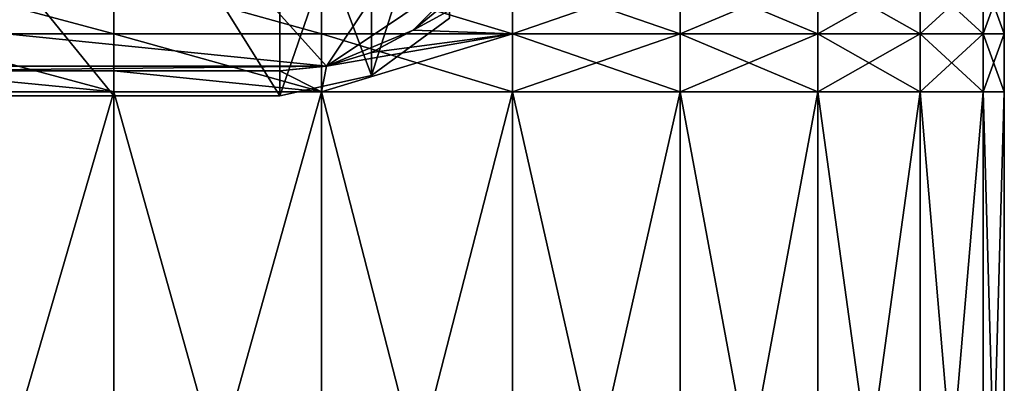
# Model space of a CAD drawing. Extents: x -0.02 to 0.02, y 0 to 0.22.
# Drawn here: x 0.002 to 0.014, y 0.206 to 0.21 of the extents above; entities that cross this region are included whole.
import ezdxf

# ---------------------------------------------------------------- set-up
doc = ezdxf.new("R2010")
doc.units = 0
doc.header["$MEASUREMENT"] = 0
doc.layers.get('0').update_dxf_attribs({"linetype": 'CONTINUOUS'})

msp = doc.modelspace()

# ---------------------------------------------------------------- linework, layer by layer
for points in [[(0, 0.215891, -0.00942), (0.005422, 0.209876, -0.00942), (-0.007354, 0.211167, -0.00942)], [(0, 0.215891, -0.00942), (0.007808, 0.213447, -0.00942), (0.005422, 0.209876, -0.00942)], [(0.007808, 0.213447, -0.00942), (0.007354, 0.211167, -0.00942), (0.005422, 0.209876, -0.00942)], [(0, 0.212854, -0.013659), (0, 0.209501, -0.013659), (0.00273, 0.209501, -0.01339)], [(0, 0.212854, -0.013659), (0.00273, 0.209501, -0.01339), (0.00273, 0.212854, -0.01339)], [(0, 0.212854, -0.013848), (0.00273, 0.212854, -0.013579), (0.00273, 0.209501, -0.013579)], [(0, 0.212854, -0.013848), (0.00273, 0.209501, -0.013579), (0, 0.209501, -0.013848)], [(0.00273, 0.212854, -0.01339), (0.00273, 0.209501, -0.01339), (0.004829, 0.209501, -0.012753)], [(0.00273, 0.212854, -0.01339), (0.004829, 0.209501, -0.012753), (0.004829, 0.212854, -0.012753)], [(0.00273, 0.212854, -0.013579), (0.004829, 0.212854, -0.012942), (0.004829, 0.209501, -0.012942)], [(0.00273, 0.212854, -0.013579), (0.004829, 0.209501, -0.012942), (0.00273, 0.209501, -0.013579)], [(0.005991, 0.212854, -0.012443), (0.005991, 0.209756, -0.012443), (0.004829, 0.209501, -0.012942)], [(0.005991, 0.212854, -0.012443), (0.004829, 0.209501, -0.012942), (0.004829, 0.212854, -0.012942)], [(0.005991, 0.209756, -0.012254), (0.005991, 0.212854, -0.012254), (0.004829, 0.212854, -0.012753)], [(0.005991, 0.209756, -0.012254), (0.004829, 0.212854, -0.012753), (0.004829, 0.209501, -0.012753)], [(0.005991, 0.209756, -0.012443), (0.005991, 0.212854, -0.012443), (0.006977, 0.212854, -0.011916)], [(0.005991, 0.209756, -0.012443), (0.006977, 0.212854, -0.011916), (0.006977, 0.210483, -0.011916)], [(0.005991, 0.209756, -0.012254), (0.006977, 0.210483, -0.011727), (0.006977, 0.212854, -0.011727)], [(0.005991, 0.209756, -0.012254), (0.006977, 0.212854, -0.011727), (0.005991, 0.212854, -0.012254)], [(0.005422, 0.209876, -0.00942), (-0.005422, 0.209876, -0.00942), (-0.007354, 0.211167, -0.00942)], [(0.007354, 0.211167, -0.00942), (0.006516, 0.210329, -0.00942), (0.005422, 0.209876, -0.00942)], [(0.007354, 0.211167, -0.00942), (0.006977, 0.210707, -0.00942), (0.006516, 0.210329, -0.00942)], [(0, 0.211018, 0.013995), (0, 0.210283, 0.013995), (0.00273, 0.210283, 0.013726)], [(0, 0.211018, 0.013995), (0.00273, 0.210283, 0.013726), (0.00273, 0.211018, 0.013726)], [(0.00273, 0.211018, 0.013726), (0.00273, 0.210283, 0.013726), (0.005356, 0.210283, 0.01293)], [(0.00273, 0.211018, 0.013726), (0.005356, 0.210283, 0.01293), (0.005356, 0.211018, 0.01293)], [(0.005356, 0.211018, 0.01293), (0.005356, 0.210283, 0.01293), (0.007775, 0.210283, 0.011637)], [(0.005356, 0.211018, 0.01293), (0.007775, 0.210283, 0.011637), (0.007775, 0.211018, 0.011637)], [(0.006516, 0.210329, -0.01231), (0.006977, 0.210707, -0.012064), (0.007775, 0.211018, -0.011637)], [(0.007775, 0.211018, -0.011637), (0.007775, 0.210283, -0.011637), (0.006516, 0.210329, -0.01231)], [(0.009896, 0.211018, -0.009896), (0.009896, 0.210283, -0.009896), (0.007775, 0.210283, -0.011637)], [(0.009896, 0.211018, -0.009896), (0.007775, 0.210283, -0.011637), (0.007775, 0.211018, -0.011637)], [(0.007775, 0.211018, 0.011637), (0.007775, 0.210283, 0.011637), (0.009896, 0.210283, 0.009896)], [(0.007775, 0.211018, 0.011637), (0.009896, 0.210283, 0.009896), (0.009896, 0.211018, 0.009896)], [(0.011637, 0.211018, -0.007775), (0.011637, 0.210283, -0.007775), (0.009896, 0.210283, -0.009896)], [(0.011637, 0.211018, -0.007775), (0.009896, 0.210283, -0.009896), (0.009896, 0.211018, -0.009896)], [(0.009896, 0.211018, 0.009896), (0.009896, 0.210283, 0.009896), (0.011637, 0.210283, 0.007775)], [(0.009896, 0.211018, 0.009896), (0.011637, 0.210283, 0.007775), (0.011637, 0.211018, 0.007775)], [(0.01293, 0.211018, -0.005356), (0.01293, 0.210283, -0.005356), (0.011637, 0.210283, -0.007775)], [(0.01293, 0.211018, -0.005356), (0.011637, 0.210283, -0.007775), (0.011637, 0.211018, -0.007775)], [(0.011637, 0.211018, 0.007775), (0.011637, 0.210283, 0.007775), (0.01293, 0.210283, 0.005356)], [(0.011637, 0.211018, 0.007775), (0.01293, 0.210283, 0.005356), (0.01293, 0.211018, 0.005356)], [(0.013726, 0.211018, -0.00273), (0.013726, 0.210283, -0.00273), (0.01293, 0.210283, -0.005356)], [(0.013726, 0.211018, -0.00273), (0.01293, 0.210283, -0.005356), (0.01293, 0.211018, -0.005356)], [(0.01293, 0.211018, 0.005356), (0.01293, 0.210283, 0.005356), (0.013726, 0.210283, 0.00273)], [(0.01293, 0.211018, 0.005356), (0.013726, 0.210283, 0.00273), (0.013726, 0.211018, 0.00273)], [(0.013995, 0.211018, 0), (0.013995, 0.210283, 0), (0.013726, 0.210283, -0.00273)], [(0.013995, 0.211018, 0), (0.013726, 0.210283, -0.00273), (0.013726, 0.211018, -0.00273)], [(0.013726, 0.211018, 0.00273), (0.013726, 0.210283, 0.00273), (0.013995, 0.210283, 0)], [(0.013726, 0.211018, 0.00273), (0.013995, 0.210283, 0), (0.013995, 0.211018, 0)], [(0.006516, 0.210329, -0.01231), (0.006516, 0.210329, -0.00942), (0.006977, 0.210707, -0.00942)], [(0.006516, 0.210329, -0.01231), (0.006977, 0.210707, -0.00942), (0.006977, 0.210707, -0.012064)], [(0.006977, 0.210483, -0.011727), (0.005991, 0.209756, -0.012254), (0.005991, 0.209756, -0.012443)], [(0.006977, 0.210483, -0.011727), (0.005991, 0.209756, -0.012443), (0.006977, 0.210483, -0.011916)], [(0, 0.210283, 0.013995), (0, 0.209549, 0.013995), (0.00273, 0.209549, 0.013726)], [(0, 0.210283, 0.013995), (0.00273, 0.209549, 0.013726), (0.00273, 0.210283, 0.013726)], [(0.00273, 0.210283, 0.013726), (0.00273, 0.209549, 0.013726), (0.005356, 0.209549, 0.01293)], [(0.00273, 0.210283, 0.013726), (0.005356, 0.209549, 0.01293), (0.005356, 0.210283, 0.01293)], [(0.005356, 0.210283, 0.01293), (0.005356, 0.209549, 0.01293), (0.007775, 0.209549, 0.011637)], [(0.005356, 0.210283, 0.01293), (0.007775, 0.209549, 0.011637), (0.007775, 0.210283, 0.011637)], [(0.007775, 0.210283, -0.011637), (0.007775, 0.209549, -0.011637), (0.005356, 0.209549, -0.01293)], [(0.007775, 0.210283, -0.011637), (0.005356, 0.209549, -0.01293), (0.005422, 0.209876, -0.012895)], [(0.006516, 0.210329, -0.00942), (0.005991, 0.210048, -0.00942), (0.005422, 0.209876, -0.00942)], [(0.005422, 0.209876, -0.012895), (0.005991, 0.210048, -0.01259), (0.007775, 0.210283, -0.011637)], [(0.005991, 0.210048, -0.01259), (0.005991, 0.210048, -0.00942), (0.006516, 0.210329, -0.00942)], [(0.006516, 0.210329, -0.00942), (0.006431, 0.210283, -0.012355), (0.005991, 0.210048, -0.01259)], [(0.005991, 0.210048, -0.01259), (0.006431, 0.210283, -0.012355), (0.007775, 0.210283, -0.011637)], [(0.006516, 0.210329, -0.00942), (0.006516, 0.210329, -0.01231), (0.006431, 0.210283, -0.012355)], [(0.007775, 0.210283, -0.011637), (0.006431, 0.210283, -0.012355), (0.006516, 0.210329, -0.01231)], [(0.007775, 0.210283, 0.011637), (0.007775, 0.209549, 0.011637), (0.009896, 0.209549, 0.009896)], [(0.007775, 0.210283, 0.011637), (0.009896, 0.209549, 0.009896), (0.009896, 0.210283, 0.009896)], [(0.009896, 0.210283, -0.009896), (0.009896, 0.209549, -0.009896), (0.007775, 0.209549, -0.011637)], [(0.009896, 0.210283, -0.009896), (0.007775, 0.209549, -0.011637), (0.007775, 0.210283, -0.011637)], [(0.009896, 0.210283, 0.009896), (0.009896, 0.209549, 0.009896), (0.011637, 0.209549, 0.007775)], [(0.009896, 0.210283, 0.009896), (0.011637, 0.209549, 0.007775), (0.011637, 0.210283, 0.007775)], [(0.011637, 0.210283, -0.007775), (0.011637, 0.209549, -0.007775), (0.009896, 0.209549, -0.009896)], [(0.011637, 0.210283, -0.007775), (0.009896, 0.209549, -0.009896), (0.009896, 0.210283, -0.009896)], [(0.011637, 0.210283, 0.007775), (0.011637, 0.209549, 0.007775), (0.01293, 0.209549, 0.005356)], [(0.011637, 0.210283, 0.007775), (0.01293, 0.209549, 0.005356), (0.01293, 0.210283, 0.005356)], [(0.01293, 0.210283, -0.005356), (0.01293, 0.209549, -0.005356), (0.011637, 0.209549, -0.007775)], [(0.01293, 0.210283, -0.005356), (0.011637, 0.209549, -0.007775), (0.011637, 0.210283, -0.007775)], [(0.01293, 0.210283, 0.005356), (0.01293, 0.209549, 0.005356), (0.013726, 0.209549, 0.00273)], [(0.01293, 0.210283, 0.005356), (0.013726, 0.209549, 0.00273), (0.013726, 0.210283, 0.00273)], [(0.013726, 0.210283, -0.00273), (0.013726, 0.209549, -0.00273), (0.01293, 0.209549, -0.005356)], [(0.013726, 0.210283, -0.00273), (0.01293, 0.209549, -0.005356), (0.01293, 0.210283, -0.005356)], [(0.013726, 0.210283, 0.00273), (0.013726, 0.209549, 0.00273), (0.013995, 0.209549, 0)], [(0.013726, 0.210283, 0.00273), (0.013995, 0.209549, 0), (0.013995, 0.210283, 0)], [(0.013995, 0.210283, 0), (0.013995, 0.209549, 0), (0.013726, 0.209549, -0.00273)], [(0.013995, 0.210283, 0), (0.013726, 0.209549, -0.00273), (0.013726, 0.210283, -0.00273)], [(0.005422, 0.209876, -0.012895), (0.005422, 0.209876, -0.00942), (0.005991, 0.210048, -0.00942)], [(0.005422, 0.209876, -0.012895), (0.005991, 0.210048, -0.00942), (0.005991, 0.210048, -0.01259)], [(0.005422, 0.209876, -0.00942), (0, 0.209817, -0.00942), (-0.005422, 0.209876, -0.00942)], [(0.005422, 0.209876, -0.00942), (0.004829, 0.209817, -0.00942), (0, 0.209817, -0.00942)], [(0.004829, 0.209817, -0.00942), (0.005422, 0.209876, -0.00942), (0.005422, 0.209876, -0.012895)], [(0.004829, 0.209817, -0.00942), (0.005422, 0.209876, -0.012895), (0.005356, 0.209869, -0.01293)], [(0.005356, 0.209869, -0.01293), (0.004829, 0.209817, -0.01309), (0.004829, 0.209817, -0.00942)], [(0.004829, 0.209817, -0.01309), (0.005356, 0.209869, -0.01293), (0.005356, 0.209549, -0.01293)], [(0.005356, 0.209549, -0.01293), (0.005356, 0.209869, -0.01293), (0.005422, 0.209876, -0.012895)], [(0, 0.209817, -0.013995), (0, 0.209817, -0.00942), (0.004829, 0.209817, -0.00942)], [(0.004829, 0.209817, -0.00942), (0.00273, 0.209817, -0.013726), (0, 0.209817, -0.013995)], [(0, 0.209817, -0.013995), (0.00273, 0.209817, -0.013726), (0.00273, 0.209549, -0.013726)], [(0.00273, 0.209549, -0.013726), (0, 0.209549, -0.013995), (0, 0.209817, -0.013995)], [(0.00273, 0.209549, -0.013726), (0, 0.209817, -0.013995), (0, 0.209817, -0.013995)], [(0.004829, 0.209817, -0.00942), (0.004829, 0.209817, -0.01309), (0.00273, 0.209817, -0.013726)], [(0.005356, 0.209549, -0.01293), (0.00273, 0.209549, -0.013726), (0.00273, 0.209817, -0.013726)], [(0.005356, 0.209549, -0.01293), (0.00273, 0.209817, -0.013726), (0.004829, 0.209817, -0.01309)], [(0.005991, 0.209756, -0.012254), (0.004829, 0.209501, -0.012753), (0.004829, 0.209501, -0.012942)], [(0.005991, 0.209756, -0.012254), (0.004829, 0.209501, -0.012942), (0.005991, 0.209756, -0.012443)], [(0, 0.209549, 0.013995), (0, 0.200176, 0.013995), (0.00273, 0.200176, 0.013726)], [(0, 0.209549, 0.013995), (0.00273, 0.200176, 0.013726), (0.00273, 0.209549, 0.013726)], [(0.00273, 0.209549, -0.013726), (0.00273, 0.200176, -0.013726), (0, 0.200176, -0.013995)], [(0.00273, 0.209549, -0.013726), (0, 0.200176, -0.013995), (0, 0.209549, -0.013995)], [(0.00273, 0.209501, -0.01339), (0, 0.209501, -0.013659), (0, 0.209501, -0.013848)], [(0.00273, 0.209501, -0.01339), (0, 0.209501, -0.013848), (0.00273, 0.209501, -0.013579)], [(0.005356, 0.209549, -0.01293), (0.005356, 0.200176, -0.01293), (0.00273, 0.200176, -0.013726)], [(0.005356, 0.209549, -0.01293), (0.00273, 0.200176, -0.013726), (0.00273, 0.209549, -0.013726)], [(0.00273, 0.209549, 0.013726), (0.00273, 0.200176, 0.013726), (0.005356, 0.200176, 0.01293)], [(0.00273, 0.209549, 0.013726), (0.005356, 0.200176, 0.01293), (0.005356, 0.209549, 0.01293)], [(0.004829, 0.209501, -0.012753), (0.00273, 0.209501, -0.01339), (0.00273, 0.209501, -0.013579)], [(0.004829, 0.209501, -0.012753), (0.00273, 0.209501, -0.013579), (0.004829, 0.209501, -0.012942)], [(0.007775, 0.209549, -0.011637), (0.007775, 0.200176, -0.011637), (0.005356, 0.200176, -0.01293)], [(0.007775, 0.209549, -0.011637), (0.005356, 0.200176, -0.01293), (0.005356, 0.209549, -0.01293)], [(0.005356, 0.209549, 0.01293), (0.005356, 0.200176, 0.01293), (0.007775, 0.200176, 0.011637)], [(0.005356, 0.209549, 0.01293), (0.007775, 0.200176, 0.011637), (0.007775, 0.209549, 0.011637)], [(0.009896, 0.209549, -0.009896), (0.009896, 0.200176, -0.009896), (0.007775, 0.200176, -0.011637)], [(0.009896, 0.209549, -0.009896), (0.007775, 0.200176, -0.011637), (0.007775, 0.209549, -0.011637)], [(0.007775, 0.209549, 0.011637), (0.007775, 0.200176, 0.011637), (0.009896, 0.200176, 0.009896)], [(0.007775, 0.209549, 0.011637), (0.009896, 0.200176, 0.009896), (0.009896, 0.209549, 0.009896)], [(0.011637, 0.209549, -0.007775), (0.011637, 0.200176, -0.007775), (0.009896, 0.200176, -0.009896)], [(0.011637, 0.209549, -0.007775), (0.009896, 0.200176, -0.009896), (0.009896, 0.209549, -0.009896)], [(0.009896, 0.209549, 0.009896), (0.009896, 0.200176, 0.009896), (0.011637, 0.200176, 0.007775)], [(0.009896, 0.209549, 0.009896), (0.011637, 0.200176, 0.007775), (0.011637, 0.209549, 0.007775)], [(0.01293, 0.209549, -0.005356), (0.01293, 0.200176, -0.005356), (0.011637, 0.200176, -0.007775)], [(0.01293, 0.209549, -0.005356), (0.011637, 0.200176, -0.007775), (0.011637, 0.209549, -0.007775)], [(0.011637, 0.209549, 0.007775), (0.011637, 0.200176, 0.007775), (0.01293, 0.200176, 0.005356)], [(0.011637, 0.209549, 0.007775), (0.01293, 0.200176, 0.005356), (0.01293, 0.209549, 0.005356)], [(0.013726, 0.209549, -0.00273), (0.013726, 0.200176, -0.00273), (0.01293, 0.200176, -0.005356)], [(0.013726, 0.209549, -0.00273), (0.01293, 0.200176, -0.005356), (0.01293, 0.209549, -0.005356)], [(0.01293, 0.209549, 0.005356), (0.01293, 0.200176, 0.005356), (0.013726, 0.200176, 0.00273)], [(0.01293, 0.209549, 0.005356), (0.013726, 0.200176, 0.00273), (0.013726, 0.209549, 0.00273)], [(0.013995, 0.209549, 0), (0.013995, 0.200176, 0), (0.013726, 0.200176, -0.00273)], [(0.013995, 0.209549, 0), (0.013726, 0.200176, -0.00273), (0.013726, 0.209549, -0.00273)], [(0.013726, 0.209549, 0.00273), (0.013726, 0.200176, 0.00273), (0.013995, 0.200176, 0)], [(0.013726, 0.209549, 0.00273), (0.013995, 0.200176, 0), (0.013995, 0.209549, 0)]]:
    msp.add_3dface(points)

doc.saveas('drawing.dxf')
